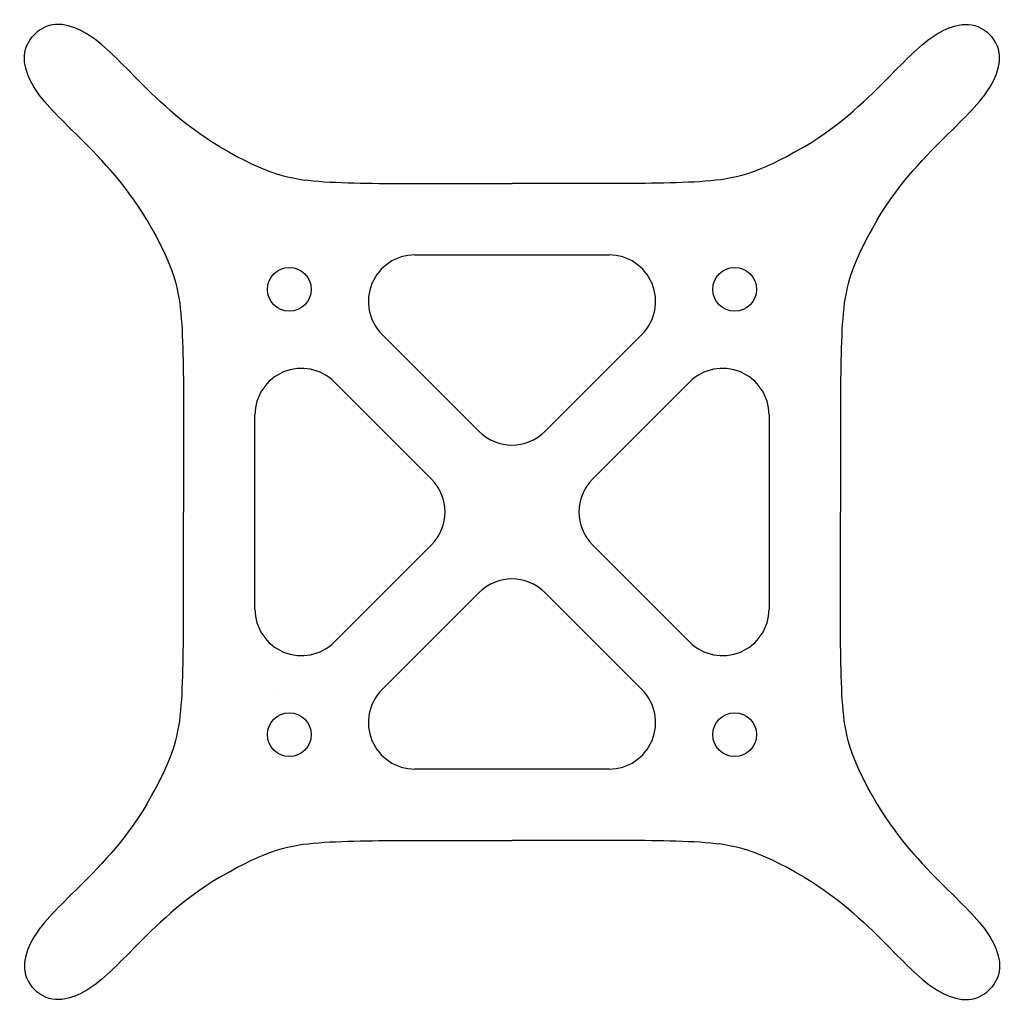
# Model space of a CAD drawing. Units: millimetres. Extents: x 16.3 to 83.7, y 16.3 to 83.7.
import ezdxf

# ---------------------------------------------------------------- set-up
doc = ezdxf.new("R2010")
doc.units = ezdxf.units.MM
doc.header["$LTSCALE"] = 0.5
doc.layers.get('0').update_dxf_attribs({"lineweight": 25, "true_color": 0xffffff})

msp = doc.modelspace()

# ---------------------------------------------------------------- linework, layer by layer
for p, q in [((43.352, 67.609), (56.648, 67.609)), ((41.098, 62.168), (47.746, 55.519)), ((58.902, 62.168), (52.254, 55.519)), ((37.832, 58.902), (44.481, 52.254)), ((62.168, 58.902), (55.519, 52.254)), ((32.391, 43.352), (32.391, 56.648)), ((67.609, 56.648), (67.609, 43.352)), ((37.832, 41.098), (44.481, 47.746)), ((62.168, 41.098), (55.519, 47.746)), ((41.098, 37.832), (47.746, 44.481)), ((58.902, 37.832), (52.254, 44.481)), ((33.75, 37.5), (33.75, 37.5)), ((56.648, 32.391), (43.352, 32.391))]:
    msp.add_line(p, q)
for centre in [(34.75, 65.25), (65.25, 65.25), (34.75, 34.75), (65.25, 34.75)]:
    msp.add_circle(centre, 1.5)
for centre, start, end in [((43.352, 64.422), 90, 225), ((56.648, 64.422), 315, 90), ((35.578, 56.648), 45, 180), ((64.422, 56.648), 0, 135), ((50, 57.773), 225, 315), ((42.227, 50), 315, 45), ((57.773, 50), 135, 225), ((50, 42.227), 45, 135), ((35.578, 43.352), 180, 315), ((64.422, 43.352), 225, 0), ((43.352, 35.578), 135, 270), ((56.648, 35.578), 270, 45)]:
    msp.add_arc(centre, 3.188, start, end)
for points in [[(30, 75), (27.403, 76.554), (23.653, 80.304), (20.853, 83.227), (18.308, 83.718), (17.296, 82.704)], [(70, 75), (72.597, 76.554), (76.347, 80.304), (79.147, 83.227), (81.692, 83.718), (82.704, 82.704)], [(25, 70), (23.446, 72.597), (19.696, 76.347), (16.773, 79.147), (16.282, 81.692), (17.296, 82.704)], [(75, 70), (76.554, 72.597), (80.304, 76.347), (83.227, 79.147), (83.718, 81.692), (82.704, 82.704)], [(30, 75), (33.3, 73.1), (36.25, 72.5), (43.75, 72.5), (47.5, 72.5), (50, 72.5)], [(70, 75), (66.7, 73.1), (63.75, 72.5), (56.25, 72.5), (52.5, 72.5), (50, 72.5)], [(25, 70), (26.9, 66.7), (27.5, 63.75), (27.5, 56.25), (27.5, 52.5), (27.5, 50)], [(75, 70), (73.1, 66.7), (72.5, 63.75), (72.5, 56.25), (72.5, 52.5), (72.5, 50)], [(25, 30), (26.9, 33.3), (27.5, 36.25), (27.5, 43.75), (27.5, 47.5), (27.5, 50)], [(75, 30), (73.1, 33.3), (72.5, 36.25), (72.5, 43.75), (72.5, 47.5), (72.5, 50)], [(25, 30), (23.446, 27.403), (19.696, 23.653), (16.773, 20.853), (16.282, 18.308), (17.296, 17.296)], [(75, 30), (76.554, 27.403), (80.304, 23.653), (83.227, 20.853), (83.718, 18.308), (82.704, 17.296)], [(30, 25), (33.3, 26.9), (36.25, 27.5), (43.75, 27.5), (47.5, 27.5), (50, 27.5)], [(70, 25), (66.7, 26.9), (63.75, 27.5), (56.25, 27.5), (52.5, 27.5), (50, 27.5)], [(30, 25), (27.403, 23.446), (23.653, 19.696), (20.853, 16.773), (18.308, 16.282), (17.296, 17.296)], [(70, 25), (72.597, 23.446), (76.347, 19.696), (79.147, 16.773), (81.692, 16.282), (82.704, 17.296)]]:
    msp.add_open_spline(points, degree=3)

doc.saveas('drawing.dxf')
